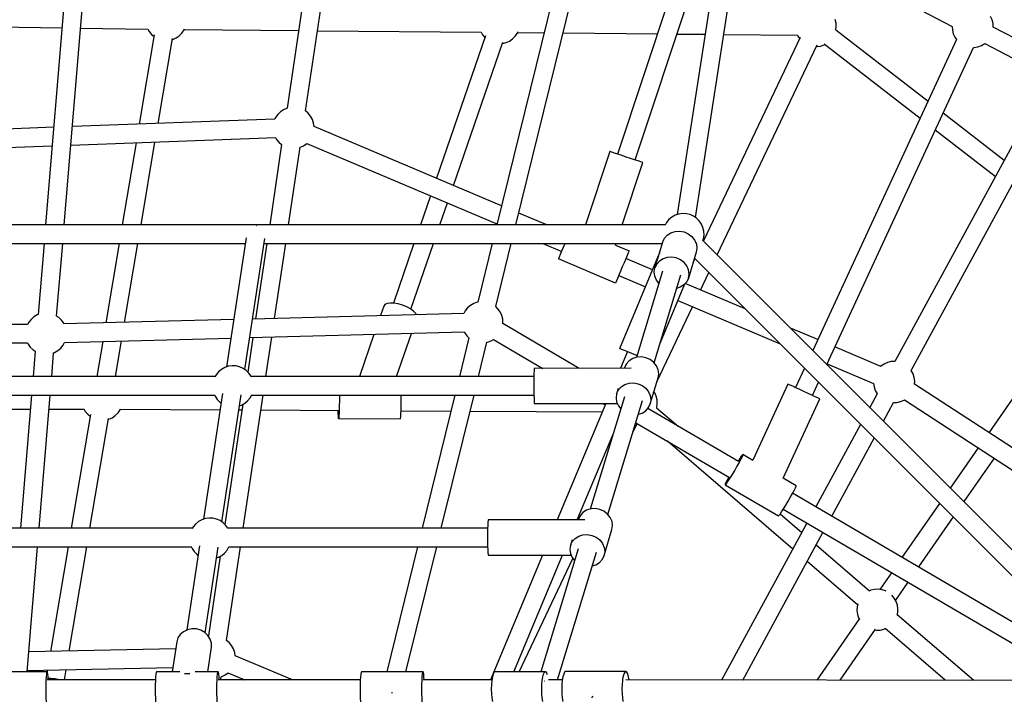
# Model space of a CAD drawing. Units: millimetres. Extents: x -3442 to 8826, y -6316 to 11574.
# Drawn here: x 2877 to 3832, y 4878 to 5536 of the extents above; entities that cross this region are included whole.
import ezdxf

# ---------------------------------------------------------------- set-up
doc = ezdxf.new("R2010")
doc.units = ezdxf.units.MM
doc.layers.add('PV-1269B9', color=7, linetype='Continuous')

# ---------------------------------------------------------------- blocks, each defined once
blk = doc.blocks.new('*U1')
at = {"layer": 'PV-1269B9'}
for p, q in [((-130652.25, -14407.35), (-130782.26, -15243.43)), ((-130764.57, -15246.17), (-130634.77, -14411.43)), ((-131142.84, -15142.86), (-131104.88, -14888.47)), ((-130867.53, -14888.37), (-130957.27, -15253.33)), ((-131123.15, -14888.92), (-131160.64, -15140.18)), ((-130938.75, -15253.33), (-130850.06, -14892.66)), ((-131365.83, -14902.68), (-131394.87, -15253.34)), ((-131376.81, -15253.34), (-131347.89, -14904.17)), ((-130757.08, -14934.48), (-130840.14, -15184.71)), ((-130823.06, -15190.38), (-130740.92, -14942.95)), ((-130719.19, -14954.33), (-130515.52, -15061.07)), ((-131587.81, -15059.51), (-131379.05, -15062.34)), ((-130628.1, -15057.81), (-130628.94, -15054.23)), ((-130627.93, -15061.48), (-130628.1, -15057.81)), ((-130476.75, -15054.67), (-130478.3, -15051.32)), ((-130475.84, -15058.25), (-130476.75, -15054.67)), ((-130475.62, -15061.75), (-130475.84, -15058.25)), ((-131361.01, -15062.59), (-131295.72, -15063.48)), ((-131289.41, -15069), (-131304.02, -15155.68)), ((-131295.75, -15063.48), (-131294.36, -15065.97)), ((-131294.36, -15065.97), (-131292.01, -15068.8)), ((-131292.01, -15068.8), (-131289.7, -15070.72)), ((-131268.24, -15072.12), (-131265.21, -15070.04)), ((-131265.21, -15070.04), (-131262.61, -15067.44)), ((-131262.61, -15067.44), (-131260.53, -15064.41)), ((-131260.53, -15064.41), (-131260, -15063.21)), ((-131260.3, -15063.88), (-131149.41, -15064.92)), ((-131131.24, -15065.09), (-130972.37, -15066.57)), ((-130968.31, -15069.98), (-131015.81, -15208.05)), ((-130972.41, -15066.51), (-130971.03, -15068.99)), ((-130971.03, -15068.99), (-130968.87, -15071.59)), ((-130939.28, -15070.46), (-130937.2, -15067.43)), ((-130937.2, -15067.43), (-130936.67, -15066.24)), ((-130936.97, -15066.9), (-130911.49, -15067.13)), ((-130893.01, -15067.3), (-130801.44, -15068.13)), ((-130782.54, -15068.31), (-130755.07, -15068.56)), ((-130736.98, -15068.72), (-130665.61, -15069.37)), ((-130665.64, -15069.31), (-130665.22, -15070.25)), ((-130665.22, -15070.25), (-130663.55, -15072.69)), ((-130628.42, -15064.21), (-130538.88, -15133.45)), ((-130628.32, -15064.28), (-130627.93, -15061.48)), ((-130515.57, -15061.04), (-130515.35, -15064.47)), ((-130515.35, -15064.47), (-130514.44, -15068.05)), ((-130514.44, -15068.05), (-130512.89, -15071.4)), ((-130148.29, -15233.22), (-130475.62, -15061.68)), ((-131285.75, -15155.01), (-131271.89, -15072.77)), ((-131272.05, -15073.71), (-131271.6, -15073.6)), ((-131271.6, -15073.6), (-131268.24, -15072.12)), ((-130999.22, -15215.07), (-130951.46, -15076.23)), ((-130951.88, -15077.46), (-130951.85, -15077.46)), ((-130951.85, -15077.46), (-130948.27, -15076.62)), ((-130948.27, -15076.62), (-130944.91, -15075.13)), ((-130944.91, -15075.13), (-130941.87, -15073.06)), ((-130941.87, -15073.06), (-130939.28, -15070.46)), ((-130663.01, -15071.57), (-130756.85, -15268.93)), ((-130663.01, -15071.57), (-130756.85, -15268.93)), ((-130743.39, -15282.4), (-130646.59, -15078.8)), ((-130743.39, -15282.4), (-130646.59, -15078.8)), ((-130511.22, -15073.69), (-130650.72, -15375.07)), ((-130643.27, -15079.95), (-130639.78, -15078.78)), ((-130639.78, -15078.78), (-130639.28, -15078.5)), ((-130546.61, -15150.16), (-130639.59, -15078.26)), ((-130512.89, -15071.4), (-130511.24, -15073.73)), ((-130490.67, -15080.74), (-130487.2, -15079.51)), ((-130487.2, -15079.51), (-130484, -15077.66)), ((-130484, -15077.66), (-130483.95, -15077.61)), ((-130483.95, -15077.61), (-130156.57, -15249.19)), ((-130647.36, -15080.43), (-130646.91, -15080.45)), ((-130646.91, -15080.45), (-130643.27, -15079.95)), ((-130637.16, -15388.62), (-130494.91, -15081.3)), ((-130494.91, -15081.3), (-130494.32, -15081.32)), ((-130494.32, -15081.32), (-130490.67, -15080.74)), ((-130421.44, -15110.37), (-130571.23, -15385.78)), ((-130555.41, -15394.36), (-130405.5, -15118.73)), ((-131169.72, -15146.35), (-131171.82, -15149.39)), ((-131167.11, -15143.75), (-131169.72, -15146.35)), ((-131164.06, -15141.67), (-131167.11, -15143.75)), ((-131160.68, -15140.19), (-131164.06, -15141.67)), ((-131160.64, -15140.18), (-131160.68, -15140.19)), ((-131140.19, -15145.07), (-131142.84, -15142.86)), ((-131137.84, -15147.91), (-131140.19, -15145.07)), ((-130524.28, -15144.74), (-130465.05, -15190.54)), ((-131172.45, -15150.86), (-131368.92, -15158.06)), ((-131171.82, -15149.39), (-131172.47, -15150.86)), ((-131136.06, -15151.14), (-131137.84, -15147.91)), ((-131134.89, -15154.65), (-131136.06, -15151.14)), ((-131134.46, -15157.83), (-131134.89, -15154.65)), ((-131387.03, -15158.73), (-131587.96, -15166.1)), ((-130952.71, -15234.76), (-131134.46, -15157.83)), ((-130473.73, -15206.52), (-130532.01, -15161.45)), ((-131370.41, -15176.06), (-131171.62, -15168.78)), ((-131307.06, -15173.74), (-131320.47, -15253.34)), ((-131302.31, -15253.34), (-131288.79, -15173.07)), ((-131171.82, -15168.78), (-131170.91, -15170.43)), ((-131170.91, -15170.43), (-131168.56, -15173.27)), ((-131168.56, -15173.27), (-131165.91, -15175.48)), ((-131144.69, -15176.67), (-131141.64, -15174.59)), ((-131141.64, -15174.59), (-131141.46, -15174.41)), ((-131141.46, -15174.41), (-130957.06, -15252.46)), ((-131587.31, -15184.02), (-131388.52, -15176.73)), ((-131165.91, -15175.48), (-131177.53, -15253.34)), ((-131159.33, -15253.33), (-131148.11, -15178.16)), ((-131148.11, -15178.16), (-131148.07, -15178.15)), ((-131148.07, -15178.15), (-131144.69, -15176.67)), ((-130847.74, -15182.19), (-130871.35, -15253.33)), ((-130847.19, -15182.37), (-130847.74, -15182.19)), ((-130845.57, -15182.91), (-130847.19, -15182.37)), ((-130843.01, -15183.76), (-130845.57, -15182.91)), ((-130839.67, -15184.87), (-130843.01, -15183.76)), ((-130835.78, -15186.16), (-130839.67, -15184.87)), ((-130831.6, -15187.55), (-130835.78, -15186.16)), ((-130835.53, -15253.33), (-130815.47, -15192.9)), ((-130827.43, -15188.93), (-130831.6, -15187.55)), ((-130823.53, -15190.22), (-130827.43, -15188.93)), ((-130820.19, -15191.33), (-130823.53, -15190.22)), ((-130817.63, -15192.18), (-130820.19, -15191.33)), ((-130816.02, -15192.72), (-130817.63, -15192.18)), ((-130815.47, -15192.9), (-130816.02, -15192.72)), ((-131021.68, -15225.11), (-131031.39, -15253.33)), ((-131012.39, -15253.33), (-131005.09, -15232.13)), ((-130908.82, -15253.33), (-130935.93, -15241.86)), ((-130792.57, -15251.03), (-130793.95, -15253.52)), ((-130790.22, -15248.21), (-130792.57, -15251.03)), ((-130787.39, -15245.86), (-130790.22, -15248.21)), ((-130784.18, -15244.07), (-130787.39, -15245.86)), ((-130780.7, -15242.9), (-130784.18, -15244.07)), ((-130777.06, -15242.39), (-130780.7, -15242.9)), ((-130773.38, -15242.56), (-130777.06, -15242.39)), ((-130769.81, -15243.41), (-130773.38, -15242.56)), ((-130766.45, -15244.89), (-130769.81, -15243.41)), ((-130763.41, -15246.97), (-130766.45, -15244.89)), ((-130760.81, -15249.57), (-130763.41, -15246.97)), ((-130758.74, -15252.6), (-130760.81, -15249.57)), ((-130793.84, -15253.33), (-131587.68, -15253.34)), ((-131190.37, -15254.2), (-131190.55, -15254.21)), ((-131190.27, -15254.22), (-131190.37, -15254.2)), ((-130791.82, -15263.26), (-130788.31, -15261.02)), ((-130788.31, -15261.02), (-130784.24, -15259.72)), ((-130784.24, -15259.72), (-130779.87, -15259.45)), ((-130779.87, -15259.45), (-130775.51, -15260.23)), ((-130775.51, -15260.23), (-130771.45, -15262.01)), ((-130757.25, -15255.96), (-130758.74, -15252.6)), ((-130756.41, -15259.54), (-130757.25, -15255.96)), ((-130756.24, -15263.21), (-130756.41, -15259.54)), ((-131200.37, -15265.82), (-131219.27, -15391.02)), ((-131201.54, -15393.67), (-131182.35, -15266.53)), ((-130799.79, -15281.66), (-130796.22, -15269.91)), ((-130796.22, -15269.91), (-130794.52, -15266.3)), ((-130794.52, -15266.3), (-130791.82, -15263.26)), ((-130771.45, -15262.01), (-130767.97, -15264.66)), ((-130767.97, -15264.66), (-130765.31, -15268.01)), ((-130765.31, -15268.01), (-130763.65, -15271.83)), ((-130757.37, -15268.69), (-130756.75, -15266.85)), ((-130339.35, -15686.42), (-130757.3, -15268.49)), ((-130756.75, -15266.85), (-130756.24, -15263.21)), ((-131587.7, -15271.26), (-131201.19, -15271.25)), ((-131396.35, -15271.26), (-131402.08, -15340.36)), ((-131384.14, -15341.86), (-131378.29, -15271.26)), ((-131323.49, -15271.25), (-131336.48, -15348.34)), ((-131318.24, -15347.86), (-131305.33, -15271.25)), ((-131180.2, -15271.25), (-131191.13, -15344.53)), ((-131183.06, -15271.25), (-130796.63, -15271.25)), ((-131172.86, -15344.05), (-131162, -15271.25)), ((-131037.56, -15271.25), (-131057.51, -15329.26)), ((-131040.52, -15335.1), (-131018.55, -15271.25)), ((-130961.68, -15271.25), (-130975.71, -15328.29)), ((-130958.24, -15332.6), (-130943.16, -15271.25)), ((-130912.67, -15271.25), (-130894.24, -15279.05)), ((-130895.42, -15281.83), (-130894.05, -15278.59)), ((-130894.05, -15278.59), (-130892.45, -15274.81)), ((-130892.45, -15274.81), (-130890.94, -15271.25)), ((-130842.03, -15272.91), (-130841.48, -15271.25)), ((-130842.03, -15272.91), (-130828.85, -15278.49)), ((-130829.08, -15279.02), (-130829.74, -15280.59)), ((-130828.85, -15278.49), (-130829.08, -15279.02)), ((-130763.69, -15279.8), (-130771.33, -15304.93)), ((-130763.09, -15275.85), (-130763.69, -15279.8)), ((-130763.65, -15271.83), (-130763.09, -15275.85)), ((-130897.36, -15286.41), (-130897.14, -15285.88)), ((-130842.11, -15309.8), (-130897.36, -15286.41)), ((-130897.14, -15285.88), (-130896.47, -15284.32)), ((-130896.47, -15284.32), (-130895.42, -15281.83)), ((-130837.98, -15373.16), (-130799.46, -15280.87)), ((-130832.17, -15286.32), (-130833.77, -15290.09)), ((-130830.79, -15283.08), (-130832.17, -15286.32)), ((-130806.11, -15296.8), (-130831.97, -15285.86)), ((-130829.74, -15280.59), (-130830.79, -15283.08)), ((-130803.86, -15295.04), (-130800.18, -15282.96)), ((-130799.46, -15288.39), (-130802.15, -15291.43)), ((-130799.46, -15280.87), (-130799.28, -15280.96)), ((-130799.46, -15280.87), (-130799.39, -15280.9)), ((-130795.95, -15286.15), (-130799.46, -15288.39)), ((-130791.88, -15284.85), (-130795.95, -15286.15)), ((-130787.51, -15284.58), (-130791.88, -15284.85)), ((-130783.15, -15285.36), (-130787.51, -15284.58)), ((-130779.09, -15287.14), (-130783.15, -15285.36)), ((-130775.61, -15289.79), (-130779.09, -15287.14)), ((-130772.95, -15293.14), (-130775.61, -15289.79)), ((-130765.02, -15286.11), (-130766.65, -15289.54)), ((-130765.02, -15286.11), (-130766.65, -15289.54)), ((-130765.47, -15285.66), (-130359.72, -15691.39)), ((-130837.2, -15298.2), (-130838.79, -15301.97)), ((-130835.48, -15294.15), (-130837.2, -15298.2)), ((-130833.77, -15290.09), (-130835.48, -15294.15)), ((-130796.43, -15298.25), (-130821.85, -15381.84)), ((-130804.45, -15299), (-130803.86, -15295.04)), ((-130803.9, -15303.02), (-130804.45, -15299)), ((-130802.15, -15291.43), (-130803.86, -15295.04)), ((-130771.28, -15296.95), (-130772.95, -15293.14)), ((-130770.73, -15300.98), (-130771.28, -15296.95)), ((-130479.77, -15454.85), (-130369.98, -15296.93)), ((-130841.22, -15307.7), (-130841.88, -15309.27)), ((-130840.17, -15305.22), (-130841.22, -15307.7)), ((-130838.79, -15301.97), (-130840.17, -15305.22)), ((-130838.99, -15302.43), (-130813.04, -15313.42)), ((-130804.74, -15387.04), (-130778.79, -15301.71)), ((-130802.24, -15306.83), (-130803.9, -15303.02)), ((-130799.93, -15309.74), (-130802.24, -15306.83)), ((-130773.03, -15308.55), (-130775.73, -15311.58)), ((-130771.33, -15304.93), (-130773.03, -15308.55)), ((-130771.33, -15304.93), (-130770.73, -15300.98)), ((-130759.6, -15316.49), (-130751.55, -15299.57)), ((-130759.6, -15316.49), (-130751.55, -15299.57)), ((-130841.88, -15309.27), (-130842.11, -15309.8)), ((-130775.17, -15310.96), (-130798.86, -15367.71)), ((-130779.23, -15313.82), (-130782.82, -15314.97)), ((-130775.73, -15311.58), (-130779.23, -15313.82)), ((-130716.31, -15334.81), (-130774.49, -15310.19)), ((-130781.73, -15326.67), (-130682.42, -15368.71)), ((-131066.95, -15332.04), (-131070.15, -15341.36)), ((-131065.83, -15330.58), (-131066.95, -15332.04)), ((-131063.69, -15329.59), (-131065.83, -15330.58)), ((-131060.68, -15329.15), (-131063.69, -15329.59)), ((-131057.01, -15329.28), (-131060.68, -15329.15)), ((-131052.91, -15329.97), (-131057.01, -15329.28)), ((-131048.67, -15331.18), (-131052.91, -15329.97)), ((-131044.59, -15332.83), (-131048.67, -15331.18)), ((-131040.93, -15334.81), (-131044.59, -15332.83)), ((-131037.95, -15336.97), (-131040.93, -15334.81)), ((-131035.85, -15339.17), (-131037.95, -15336.97)), ((-130987.93, -15336.73), (-130989.33, -15339.35)), ((-130985.62, -15333.85), (-130987.93, -15336.73)), ((-130982.82, -15331.44), (-130985.62, -15333.85)), ((-130979.63, -15329.59), (-130982.82, -15331.44)), ((-130976.15, -15328.36), (-130979.63, -15329.59)), ((-130975.62, -15328.27), (-130976.15, -15328.36)), ((-130956.07, -15334.69), (-130958.27, -15332.57)), ((-130953.93, -15337.7), (-130956.07, -15334.69)), ((-130952.38, -15341.05), (-130953.93, -15337.7)), ((-130801.96, -15405.59), (-130767.33, -15332.76)), ((-130801.96, -15405.59), (-130767.33, -15332.76)), ((-131408.96, -15344.94), (-131411.27, -15347.82)), ((-131406.17, -15342.53), (-131408.96, -15344.94)), ((-131402.97, -15340.68), (-131406.17, -15342.53)), ((-131402.08, -15340.36), (-131402.97, -15340.68)), ((-131382.07, -15343.22), (-131384.14, -15341.86)), ((-131379.42, -15345.78), (-131382.07, -15343.22)), ((-131377.28, -15348.79), (-131379.42, -15345.78)), ((-131212.34, -15345.09), (-131377.19, -15349.4)), ((-130989.27, -15339.24), (-131194.13, -15344.61)), ((-131035.19, -15340.45), (-131035.85, -15339.17)), ((-130951.47, -15344.63), (-130952.38, -15341.05)), ((-130951.24, -15348.31), (-130951.47, -15344.63)), ((-131412.34, -15349.83), (-131588.38, -15349.83)), ((-131411.27, -15347.82), (-131412.34, -15349.83)), ((-131376.99, -15349.4), (-131377.28, -15348.79)), ((-130951.33, -15349.07), (-130951.24, -15348.31)), ((-130877.18, -15392.44), (-130951.33, -15349.03)), ((-130645.88, -15364.62), (-130672.37, -15353.41)), ((-131376.56, -15367.33), (-131215.06, -15363.1)), ((-131339.51, -15366.36), (-131345.24, -15400.36)), ((-131327.08, -15400.36), (-131321.27, -15365.88)), ((-131193.82, -15362.54), (-131198.81, -15396.01)), ((-131196.85, -15362.62), (-130988.81, -15357.17)), ((-131181.27, -15400.37), (-131175.55, -15362.06)), ((-131076.38, -15359.47), (-131090.45, -15400.37)), ((-131054.5, -15400.37), (-131040.1, -15358.52)), ((-130984.21, -15362.87), (-130993.43, -15400.37)), ((-130988.85, -15357.08), (-130988.53, -15357.78)), ((-130988.53, -15357.78), (-130986.39, -15360.79)), ((-130986.39, -15360.79), (-130984.21, -15362.89)), ((-130966.31, -15367.13), (-130962.83, -15365.89)), ((-130962.83, -15365.89), (-130960.36, -15364.46)), ((-130960.37, -15364.46), (-130912.5, -15392.48)), ((-131588.38, -15367.83), (-131412.35, -15367.83)), ((-131412.35, -15367.83), (-131411.87, -15368.87)), ((-131411.87, -15368.87), (-131409.73, -15371.88)), ((-131409.73, -15371.88), (-131407.08, -15374.44)), ((-131407.08, -15374.44), (-131405.01, -15375.8)), ((-131405.01, -15375.8), (-131407.04, -15400.36)), ((-131386.17, -15376.98), (-131382.98, -15375.13)), ((-131382.98, -15375.13), (-131380.18, -15372.72)), ((-131380.18, -15372.72), (-131377.88, -15369.84)), ((-131377.88, -15369.84), (-131376.54, -15367.33)), ((-130974.91, -15400.37), (-130966.74, -15367.16)), ((-130966.75, -15367.2), (-130966.31, -15367.13)), ((-130837.44, -15373.39), (-130837.98, -15373.16)), ((-130835.88, -15374.05), (-130837.44, -15373.39)), ((-130833.39, -15375.1), (-130835.88, -15374.05)), ((-130830.14, -15376.46), (-130833.39, -15375.1)), ((-130584.76, -15390.5), (-130629.3, -15371.64)), ((-131388.98, -15400.36), (-131387.07, -15377.3)), ((-131387.07, -15377.3), (-131386.17, -15376.98)), ((-130830.6, -15376.26), (-130837.33, -15392.39)), ((-130828.92, -15385.22), (-130831.62, -15388.25)), ((-130826.36, -15378.04), (-130830.14, -15376.46)), ((-130825.41, -15382.97), (-130828.92, -15385.22)), ((-130822.3, -15379.74), (-130826.36, -15378.04)), ((-130821.34, -15381.67), (-130825.41, -15382.97)), ((-130821.33, -15380.14), (-130822.3, -15379.74)), ((-130816.97, -15381.4), (-130821.34, -15381.67)), ((-130812.61, -15382.19), (-130816.97, -15381.4)), ((-130808.55, -15383.96), (-130812.61, -15382.19)), ((-130805.07, -15386.62), (-130808.55, -15383.96)), ((-131224.28, -15393.41), (-131227.11, -15395.76)), ((-131221.07, -15391.62), (-131224.28, -15393.41)), ((-131217.59, -15390.46), (-131221.07, -15391.62)), ((-131213.95, -15389.95), (-131217.59, -15390.46)), ((-131210.28, -15390.12), (-131213.95, -15389.95)), ((-131206.7, -15390.96), (-131210.28, -15390.12)), ((-131203.34, -15392.44), (-131206.7, -15390.96)), ((-131200.31, -15394.52), (-131203.34, -15392.44)), ((-131197.71, -15397.12), (-131200.31, -15394.52)), ((-130921.07, -15394.77), (-130921.15, -15397.47)), ((-130920.97, -15393.07), (-130921.07, -15394.77)), ((-130920.87, -15392.49), (-130920.97, -15393.07)), ((-130827.01, -15392.37), (-130920.87, -15392.49)), ((-130833.32, -15391.87), (-130833.48, -15392.38)), ((-130831.62, -15388.25), (-130833.32, -15391.87)), ((-130802.41, -15389.97), (-130805.07, -15386.62)), ((-130800.75, -15393.78), (-130802.41, -15389.97)), ((-130800.19, -15397.8), (-130800.75, -15393.78)), ((-130658.73, -15392.39), (-130667.4, -15411.12)), ((-130636.86, -15387.99), (-130591.76, -15407.08)), ((-130584.57, -15390.31), (-130584.76, -15390.5)), ((-130581.52, -15388.24), (-130584.57, -15390.31)), ((-130578.14, -15386.75), (-130581.52, -15388.24)), ((-130574.55, -15385.92), (-130578.14, -15386.75)), ((-130571.23, -15385.78), (-130574.55, -15385.92)), ((-130555.31, -15394.48), (-130555.41, -15394.36)), ((-130553.52, -15397.71), (-130555.31, -15394.48)), ((-131230.45, -15400.37), (-131587.7, -15400.36)), ((-131229.46, -15398.59), (-131230.61, -15400.65)), ((-131227.11, -15395.76), (-131229.46, -15398.59)), ((-131195.63, -15400.15), (-131197.71, -15397.12)), ((-131195.48, -15400.5), (-131195.63, -15400.15)), ((-130921.2, -15400.38), (-131195.53, -15400.37)), ((-130921.21, -15400.99), (-130921.25, -15405.09)), ((-130921.15, -15397.47), (-130921.21, -15400.99)), ((-130808.43, -15426.87), (-130800.79, -15401.76)), ((-130800.79, -15401.76), (-130800.19, -15397.8)), ((-130552.36, -15401.21), (-130553.52, -15397.71)), ((-130551.86, -15404.87), (-130552.36, -15401.21)), ((-130921.25, -15405.09), (-130921.26, -15409.49)), ((-130921.26, -15409.49), (-130921.24, -15413.89)), ((-130921.24, -15413.89), (-130921.19, -15417.99)), ((-130839.43, -15411.97), (-130840.96, -15416.98)), ((-130840.96, -15416.98), (-130839.25, -15413.36)), ((-130839.25, -15413.36), (-130836.55, -15410.33)), ((-130836.55, -15410.33), (-130833.05, -15408.08)), ((-130833.05, -15408.08), (-130828.97, -15406.78)), ((-130828.97, -15406.78), (-130824.61, -15406.51)), ((-130824.61, -15406.51), (-130820.24, -15407.3)), ((-130820.24, -15407.3), (-130816.19, -15409.07)), ((-130816.19, -15409.07), (-130812.71, -15411.73)), ((-130812.71, -15411.73), (-130810.05, -15415.08)), ((-130674.81, -15407.85), (-130708.86, -15481.6)), ((-130674.27, -15408.05), (-130674.81, -15407.85)), ((-130672.71, -15408.73), (-130674.27, -15408.05)), ((-130670.24, -15409.83), (-130672.71, -15408.73)), ((-130667.04, -15411.28), (-130670.24, -15409.83)), ((-130663.31, -15412.99), (-130667.04, -15411.28)), ((-130659.31, -15414.83), (-130663.31, -15412.99)), ((-130651.06, -15418.66), (-130645.18, -15405.95)), ((-130591.76, -15407.08), (-130591.32, -15410.26)), ((-130591.32, -15410.26), (-130590.16, -15413.76)), ((-130590.16, -15413.76), (-130588.37, -15416.99)), ((-130552.01, -15407.89), (-130551.86, -15404.87)), ((-130352.59, -15537.52), (-130552.01, -15407.89)), ((-131587.71, -15418.33), (-131230.95, -15418.34)), ((-131408.53, -15418.34), (-131419.22, -15547.41)), ((-131401.16, -15547.41), (-131390.47, -15418.34)), ((-131223.18, -15416.91), (-131241.55, -15538.59)), ((-131231.06, -15418.1), (-131230.43, -15419.53)), ((-131230.43, -15419.53), (-131228.35, -15422.56)), ((-131228.35, -15422.56), (-131225.75, -15425.16)), ((-131223.82, -15541.24), (-131205.24, -15418.17)), ((-131203.21, -15547.42), (-131183.95, -15418.34)), ((-131198.95, -15423.92), (-131196.6, -15421.1)), ((-131196.6, -15421.1), (-131194.99, -15418.21)), ((-131195.07, -15418.34), (-130921.18, -15418.35)), ((-131109.93, -15418.35), (-131109.91, -15419.78)), ((-131109.91, -15419.78), (-131109.91, -15424.18)), ((-131049.97, -15420.12), (-131050, -15418.35)), ((-131049.97, -15424.52), (-131049.97, -15420.12)), ((-130997.85, -15418.35), (-131029.59, -15547.43)), ((-131011.07, -15547.43), (-130979.33, -15418.35)), ((-130921.19, -15417.99), (-130921.12, -15421.51)), ((-130921.12, -15421.51), (-130921.03, -15424.22)), ((-130833.51, -15420.19), (-130866.56, -15528.89)), ((-130849.45, -15534.09), (-130815.87, -15423.65)), ((-130840.96, -15416.98), (-130841.55, -15420.93)), ((-130841.55, -15420.93), (-130841, -15424.95)), ((-130810.05, -15415.08), (-130808.38, -15418.89)), ((-130807.83, -15422.91), (-130808.43, -15426.87)), ((-130808.38, -15418.89), (-130807.83, -15422.91)), ((-130804.1, -15416.11), (-130804.83, -15415.05)), ((-130802.62, -15419.47), (-130804.1, -15416.11)), ((-130801.78, -15423.05), (-130802.62, -15419.47)), ((-130801.61, -15426.72), (-130801.78, -15423.05)), ((-130679.41, -15498.93), (-130643.94, -15422.1)), ((-130655.32, -15416.67), (-130659.31, -15414.83)), ((-130651.6, -15418.41), (-130655.32, -15416.67)), ((-130648.41, -15419.91), (-130651.6, -15418.41)), ((-130645.98, -15421.07), (-130648.41, -15419.91)), ((-130644.45, -15421.82), (-130645.98, -15421.07)), ((-130643.94, -15422.1), (-130644.45, -15421.82)), ((-130588.27, -15417.11), (-130595.46, -15430.32)), ((-130588.37, -15416.99), (-130588.27, -15417.11)), ((-130565.54, -15424.72), (-130562.16, -15423.24)), ((-130562.16, -15423.24), (-130561.8, -15422.99)), ((-130561.8, -15422.99), (-130363.03, -15552.2)), ((-131575.4, -15431.88), (-131409.65, -15431.89)), ((-131391.59, -15431.89), (-131357.64, -15431.89)), ((-131357.78, -15431.64), (-131356.39, -15434.14)), ((-131324.64, -15435.61), (-131322.56, -15432.58)), ((-131322.56, -15432.58), (-131322.1, -15431.54)), ((-131322.3, -15431.98), (-131225.54, -15432.53)), ((-131225.75, -15425.16), (-131224.55, -15425.98)), ((-131203.47, -15427.22), (-131220.87, -15543.81)), ((-131207.42, -15432.63), (-131204.28, -15432.65)), ((-131206.83, -15428.68), (-131204.98, -15428.06)), ((-131204.98, -15428.06), (-131201.77, -15426.27)), ((-131201.77, -15426.27), (-131198.95, -15423.92)), ((-131186.1, -15432.75), (-131110.74, -15433.18)), ((-131111.4, -15433.17), (-131111.31, -15436.19)), ((-131110.06, -15432.68), (-131110.2, -15436.2)), ((-131109.96, -15428.58), (-131110.06, -15432.68)), ((-131109.91, -15424.18), (-131109.96, -15428.58)), ((-131050.27, -15436.54), (-131050.12, -15433.02)), ((-131050.12, -15433.02), (-131050.02, -15428.92)), ((-131050.02, -15428.92), (-131049.97, -15424.52)), ((-130921.03, -15424.22), (-130920.93, -15425.91)), ((-130920.93, -15425.91), (-130920.82, -15426.49)), ((-130920.82, -15426.49), (-130840.37, -15426.39)), ((-130851.53, -15426.41), (-130898.69, -15539.42)), ((-130854.54, -15426.41), (-130852.12, -15427.83)), ((-130841, -15424.95), (-130839.34, -15428.77)), ((-130839.34, -15428.77), (-130837.01, -15431.69)), ((-130812.83, -15433.52), (-130810.13, -15430.48)), ((-130722.68, -15482.88), (-130810.84, -15431.28)), ((-130810.13, -15430.48), (-130808.43, -15426.87)), ((-130802.2, -15430.62), (-130802.12, -15430.36)), ((-130802.2, -15430.59), (-130781.25, -15448.6)), ((-130802.12, -15430.36), (-130801.61, -15426.72)), ((-130582.19, -15443.6), (-130572.45, -15425.7)), ((-130572.45, -15425.7), (-130569.13, -15425.55)), ((-130569.13, -15425.55), (-130565.54, -15424.72)), ((-131351.44, -15437.17), (-131370.02, -15547.42)), ((-131356.39, -15434.14), (-131354.04, -15436.97)), ((-131354.04, -15436.97), (-131351.73, -15438.88)), ((-131351.86, -15547.42), (-131333.92, -15440.94)), ((-131334.08, -15441.87), (-131333.63, -15441.77)), ((-131333.63, -15441.77), (-131330.27, -15440.28)), ((-131330.27, -15440.28), (-131327.23, -15438.21)), ((-131327.23, -15438.21), (-131324.64, -15435.61)), ((-131111.31, -15436.19), (-131111.17, -15438.9)), ((-131111.17, -15438.9), (-131110.99, -15440.59)), ((-131110.99, -15440.59), (-131110.79, -15441.18)), ((-131110.58, -15440.6), (-131110.79, -15441.18)), ((-131110.79, -15441.18), (-131050.85, -15441.51)), ((-131110.38, -15438.9), (-131110.58, -15440.6)), ((-131110.2, -15436.2), (-131110.38, -15438.9)), ((-131050.85, -15441.51), (-131050.64, -15440.93)), ((-131050.64, -15440.93), (-131050.45, -15439.24)), ((-131050.45, -15439.24), (-131050.27, -15436.54)), ((-131050.14, -15433.52), (-131001.65, -15433.79)), ((-130983.15, -15433.89), (-130854.96, -15434.61)), ((-130819.9, -15436.9), (-130816.34, -15435.76)), ((-130816.34, -15435.76), (-130812.83, -15433.52)), ((-130825.32, -15454.73), (-130821.15, -15445.96)), ((-130825.32, -15454.73), (-130821.15, -15445.96)), ((-130822.43, -15445.21), (-130731.63, -15498.36)), ((-130604.38, -15446.74), (-130647.86, -15526.68)), ((-130879.19, -15539.42), (-130844.47, -15456.22)), ((-130632.32, -15535.78), (-130591.11, -15460.01)), ((-130670.16, -15567.67), (-130791.76, -15463.16)), ((-130517.15, -15508.63), (-130490.05, -15469.64)), ((-130721.56, -15479.94), (-130723.22, -15482.56)), ((-130720.58, -15480.52), (-130722.25, -15483.62)), ((-130720.05, -15477.69), (-130721.56, -15479.94)), ((-130719.36, -15478.1), (-130720.58, -15480.52)), ((-130719.03, -15476.33), (-130720.05, -15477.69)), ((-130718.67, -15476.54), (-130719.36, -15478.1)), ((-130718.55, -15475.93), (-130719.03, -15476.33)), ((-130718.55, -15475.93), (-130718.67, -15476.54)), ((-130708.74, -15481.67), (-130718.55, -15475.93)), ((-130474.96, -15479.44), (-130504.23, -15521.55)), ((-130724.25, -15487.2), (-130726.45, -15491.01)), ((-130722.25, -15483.62), (-130724.25, -15487.2)), ((-130732.26, -15497.99), (-130733.71, -15500.69)), ((-130730.83, -15498.29), (-130732.72, -15501.26)), ((-130728.69, -15494.79), (-130730.83, -15498.29)), ((-130726.45, -15491.01), (-130728.69, -15494.79)), ((-130666.83, -15506.21), (-130679.38, -15498.86)), ((-130735.62, -15504.67), (-130735.73, -15505.27)), ((-130735.26, -15504.88), (-130735.73, -15505.27)), ((-130735.73, -15505.27), (-130684.01, -15535.55)), ((-130734.93, -15503.1), (-130735.62, -15504.67)), ((-130734.23, -15503.51), (-130735.26, -15504.88)), ((-130733.71, -15500.69), (-130734.93, -15503.1)), ((-130732.72, -15501.26), (-130734.23, -15503.51)), ((-130668.85, -15510.79), (-130667.63, -15508.38)), ((-130667.63, -15508.38), (-130666.94, -15506.81)), ((-130666.94, -15506.81), (-130666.83, -15506.21)), ((-130674.72, -15521.29), (-130672.53, -15517.48)), ((-130672.53, -15517.48), (-130670.52, -15513.9)), ((-130670.52, -15513.9), (-130668.85, -15510.79)), ((-130442.22, -15647.06), (-130670.33, -15513.53)), ((-130866.05, -15528.73), (-130870.13, -15530.03)), ((-130861.68, -15528.46), (-130866.05, -15528.73)), ((-130857.32, -15529.24), (-130861.68, -15528.46)), ((-130681, -15531.54), (-130679.11, -15528.57)), ((-130679.11, -15528.57), (-130676.97, -15525.07)), ((-130676.97, -15525.07), (-130674.72, -15521.29)), ((-130563.88, -15575.84), (-130527.55, -15523.57)), ((-131239.87, -15538.03), (-131243.35, -15539.19)), ((-131236.23, -15537.52), (-131239.87, -15538.03)), ((-131232.56, -15537.69), (-131236.23, -15537.52)), ((-131228.98, -15538.53), (-131232.56, -15537.69)), ((-130876.33, -15535.3), (-130878.04, -15538.92)), ((-130873.63, -15532.27), (-130876.33, -15535.3)), ((-130870.13, -15530.03), (-130873.63, -15532.27)), ((-130853.27, -15531.02), (-130857.32, -15529.24)), ((-130849.79, -15533.67), (-130853.27, -15531.02)), ((-130847.13, -15537.02), (-130849.79, -15533.67)), ((-130845.46, -15540.84), (-130847.13, -15537.02)), ((-130684.01, -15535.55), (-130683.53, -15535.16)), ((-130683.53, -15535.16), (-130682.51, -15533.79)), ((-130682.51, -15533.79), (-130681, -15531.54)), ((-130682.37, -15533.58), (-130661.41, -15551.59)), ((-130679.36, -15528.96), (-130451.14, -15662.56)), ((-130514.62, -15536.5), (-130548.31, -15584.95)), ((-131252.44, -15547.42), (-131587.7, -15547.41)), ((-131251.74, -15546.16), (-131252.61, -15547.72)), ((-131249.39, -15543.33), (-131251.74, -15546.16)), ((-131246.56, -15540.98), (-131249.39, -15543.33)), ((-131243.35, -15539.19), (-131246.56, -15540.98)), ((-131225.62, -15540.01), (-131228.98, -15538.53)), ((-131222.59, -15542.09), (-131225.62, -15540.01)), ((-131219.99, -15544.69), (-131222.59, -15542.09)), ((-131218.06, -15547.5), (-131219.99, -15544.69)), ((-130966.18, -15547.43), (-131218.12, -15547.42)), ((-130966.07, -15544.4), (-130966.2, -15547.92)), ((-130965.89, -15541.7), (-130966.07, -15544.4)), ((-130965.68, -15540), (-130965.89, -15541.7)), ((-130965.46, -15539.42), (-130965.68, -15540)), ((-130871.86, -15539.42), (-130965.46, -15539.42)), ((-130878.04, -15538.92), (-130878.19, -15539.42)), ((-130845.51, -15548.81), (-130844.91, -15544.86)), ((-130844.91, -15544.86), (-130845.46, -15540.84)), ((-130656.41, -15542.39), (-130739.2, -15694.61)), ((-130966.29, -15552.02), (-130966.32, -15556.42)), ((-130966.32, -15556.42), (-130966.29, -15560.82)), ((-130966.2, -15547.92), (-130966.29, -15552.02)), ((-130883.97, -15560.41), (-130881.27, -15557.38)), ((-130881.27, -15557.38), (-130877.76, -15555.14)), ((-130877.76, -15555.14), (-130873.69, -15553.84)), ((-130873.69, -15553.84), (-130869.32, -15553.57)), ((-130869.32, -15553.57), (-130864.96, -15554.35)), ((-130864.96, -15554.35), (-130860.9, -15556.13)), ((-130860.9, -15556.13), (-130857.42, -15558.78)), ((-130853.14, -15573.92), (-130845.51, -15548.81)), ((-130718.72, -15694.63), (-130640.87, -15551.49)), ((-131587.72, -15565.39), (-131253.46, -15565.4)), ((-131412.69, -15686.61), (-131402.65, -15565.4)), ((-131373.05, -15565.4), (-131390.15, -15666.95)), ((-131371.93, -15666.54), (-131354.89, -15565.4)), ((-131245.46, -15564.49), (-131257.78, -15646.07)), ((-131253.6, -15565.07), (-131252.71, -15567.1)), ((-131240.06, -15648.77), (-131227.52, -15565.74)), ((-131219.43, -15656.11), (-131205.89, -15565.4)), ((-131218.88, -15568.67), (-131217.09, -15565.46)), ((-131217.09, -15565.46), (-131217.07, -15565.4)), ((-131217.07, -15565.4), (-130966.18, -15565.41)), ((-131034.02, -15565.41), (-131063.82, -15686.61)), ((-131045.3, -15686.61), (-131015.49, -15565.41)), ((-130966.29, -15560.82), (-130966.2, -15564.92)), ((-130966.2, -15564.92), (-130966.07, -15568.44)), ((-130885.67, -15564.03), (-130886.27, -15567.99)), ((-130884.09, -15558.82), (-130885.67, -15564.03)), ((-130885.67, -15564.03), (-130883.97, -15560.41)), ((-130857.42, -15558.78), (-130854.76, -15562.13)), ((-130854.76, -15562.13), (-130853.1, -15565.95)), ((-130853.1, -15565.95), (-130852.54, -15569.97)), ((-130647.45, -15563.59), (-130595.68, -15608.08)), ((-131252.71, -15567.1), (-131250.63, -15570.13)), ((-131250.63, -15570.13), (-131248.03, -15572.73)), ((-131248.03, -15572.73), (-131246.83, -15573.55)), ((-131225.47, -15574.63), (-131236.99, -15651.89)), ((-131229.11, -15576.25), (-131227.26, -15575.63)), ((-131227.26, -15575.63), (-131224.05, -15573.84)), ((-131224.05, -15573.84), (-131221.23, -15571.49)), ((-131221.23, -15571.49), (-131218.88, -15568.67)), ((-130966.07, -15568.44), (-130965.89, -15571.14)), ((-130965.89, -15571.14), (-130965.68, -15572.84)), ((-130965.68, -15572.84), (-130965.46, -15573.42)), ((-130965.46, -15573.42), (-130885.1, -15573.42)), ((-130912.88, -15573.42), (-130963.41, -15694.48)), ((-130940.56, -15686.48), (-130893.38, -15573.42)), ((-130878.23, -15567.25), (-130914.48, -15686.48)), ((-130898.22, -15694.48), (-130860.59, -15570.71)), ((-130886.27, -15567.99), (-130885.72, -15572.01)), ((-130885.72, -15572.01), (-130884.05, -15575.82)), ((-130884.05, -15575.82), (-130881.73, -15578.75)), ((-130854.85, -15577.54), (-130853.14, -15573.92)), ((-130852.54, -15569.97), (-130853.14, -15573.92)), ((-130935.5, -15686.48), (-130883.33, -15576.73)), ((-130935.5, -15686.48), (-130883.33, -15576.73)), ((-130864.61, -15583.95), (-130861.05, -15582.82)), ((-130861.05, -15582.82), (-130857.54, -15580.57)), ((-130857.54, -15580.57), (-130854.85, -15577.54)), ((-130607.35, -15621.65), (-130656.19, -15579.67)), ((-130585.38, -15606.76), (-130574.12, -15590.57)), ((-130558.55, -15599.68), (-130570.62, -15617.03)), ((-130594.42, -15607.52), (-130596.48, -15608.43)), ((-130590.84, -15606.68), (-130594.42, -15607.52)), ((-130587.17, -15606.51), (-130590.84, -15606.68)), ((-130583.53, -15607.02), (-130587.17, -15606.51)), ((-130580.05, -15608.19), (-130583.53, -15607.02)), ((-130579.58, -15608.45), (-130580.05, -15608.19)), ((-130574.01, -15612.32), (-130574.19, -15612.17)), ((-130571.66, -15615.15), (-130574.01, -15612.32)), ((-130607.82, -15623.66), (-130607.99, -15627.33)), ((-130607.13, -15620.73), (-130607.82, -15623.66)), ((-130569.88, -15618.36), (-130571.66, -15615.15)), ((-130568.71, -15621.85), (-130569.88, -15618.36)), ((-130568.2, -15625.49), (-130568.71, -15621.85)), ((-130607.99, -15627.33), (-130607.48, -15630.97)), ((-130607.48, -15630.97), (-130606.31, -15634.45)), ((-130568.84, -15631.11), (-130494.64, -15694.88)), ((-130568.83, -15631.12), (-130568.37, -15629.16)), ((-130568.37, -15629.16), (-130568.2, -15625.49)), ((-130646.52, -15694.71), (-130604.94, -15634.9)), ((-130606.31, -15634.45), (-130605.56, -15635.79)), ((-131264.28, -15650.43), (-131266.51, -15653.82)), ((-131261.13, -15647.71), (-131264.28, -15650.43)), ((-131257.29, -15645.83), (-131261.13, -15647.71)), ((-131253.01, -15644.93), (-131257.29, -15645.83)), ((-131248.58, -15645.08), (-131253.01, -15644.93)), ((-131244.31, -15646.25), (-131248.58, -15645.08)), ((-131240.48, -15648.37), (-131244.31, -15646.25)), ((-131237.36, -15651.3), (-131240.48, -15648.37)), ((-131235.16, -15654.83), (-131237.36, -15651.3)), ((-130590.32, -15645.38), (-130624.63, -15694.73)), ((-130590.79, -15646.05), (-130589.01, -15646.3)), ((-130589.01, -15646.3), (-130585.34, -15646.13)), ((-130585.34, -15646.13), (-130581.76, -15645.29)), ((-130581.76, -15645.29), (-130580.45, -15644.71)), ((-130522.23, -15694.85), (-130580.52, -15644.74)), ((-131267.67, -15657.65), (-131272.04, -15686.6)), ((-131266.51, -15653.82), (-131267.67, -15657.65)), ((-131234.03, -15658.73), (-131235.16, -15654.83)), ((-131234.05, -15662.73), (-131234.03, -15658.73)), ((-131216.78, -15658.32), (-131219.43, -15656.11)), ((-131214.43, -15661.16), (-131216.78, -15658.32)), ((-131212.64, -15664.39), (-131214.43, -15661.16)), ((-131268.67, -15664.26), (-131411.1, -15667.41)), ((-131237.66, -15686.61), (-131234.05, -15662.73)), ((-131211.48, -15667.9), (-131212.64, -15664.39)), ((-131211.05, -15671.03), (-131211.48, -15667.9)), ((-131155.29, -15694.48), (-131211.05, -15671.03)), ((-131393.23, -15686.62), (-131453.08, -15686.6)), ((-131412.59, -15685.42), (-131271.39, -15682.3)), ((-131394.06, -15691.6), (-131393.82, -15688.9)), ((-131393.82, -15688.9), (-131393.53, -15687.2)), ((-131393.53, -15687.2), (-131393.23, -15686.62)), ((-131393.19, -15684.99), (-131393.47, -15686.62)), ((-131392.92, -15687.2), (-131393.23, -15686.62)), ((-131392.63, -15688.9), (-131392.92, -15687.2)), ((-131392.39, -15691.6), (-131392.63, -15688.9)), ((-131376.63, -15694.48), (-131374.97, -15684.59)), ((-131287.91, -15688.88), (-131288.16, -15691.58)), ((-131287.63, -15687.18), (-131287.91, -15688.88)), ((-131287.32, -15686.6), (-131287.63, -15687.18)), ((-131264.66, -15686.61), (-131287.32, -15686.6)), ((-131260.24, -15688.37), (-131259.55, -15688.22)), ((-131259.55, -15688.22), (-131255.12, -15688.36)), ((-131255.12, -15688.36), (-131255.08, -15688.37)), ((-131227.47, -15686.62), (-131249.93, -15686.61)), ((-131228.31, -15691.6), (-131228.06, -15688.9)), ((-131228.06, -15688.9), (-131227.77, -15687.2)), ((-131227.77, -15687.2), (-131227.47, -15686.62)), ((-131227.16, -15687.2), (-131227.47, -15686.62)), ((-131226.88, -15688.9), (-131227.16, -15687.2)), ((-131226.63, -15691.6), (-131226.88, -15688.9)), ((-131224.66, -15691.4), (-131221.28, -15689.92)), ((-131221.28, -15689.92), (-131218.23, -15687.84)), ((-131218.23, -15687.84), (-131218.01, -15687.63)), ((-131218.01, -15687.63), (-131201.72, -15694.48)), ((-131089.16, -15688.88), (-131089.4, -15691.58)), ((-131088.87, -15687.18), (-131089.16, -15688.88)), ((-131088.56, -15686.6), (-131088.87, -15687.18)), ((-131028.71, -15686.62), (-131088.56, -15686.6)), ((-131029.55, -15691.6), (-131029.3, -15688.9)), ((-131029.3, -15688.9), (-131029.01, -15687.2)), ((-131029.01, -15687.2), (-131028.71, -15686.62)), ((-131028.4, -15687.2), (-131028.71, -15686.62)), ((-131028.12, -15688.9), (-131028.4, -15687.2)), ((-131027.87, -15691.6), (-131028.12, -15688.9)), ((-130960.7, -15688.75), (-130961.46, -15691.46)), ((-130959.82, -15687.06), (-130960.7, -15688.75)), ((-130958.87, -15686.48), (-130959.82, -15687.06)), ((-130910.04, -15686.48), (-130958.87, -15686.48)), ((-130912.63, -15691.46), (-130911.87, -15688.75)), ((-130911.87, -15688.75), (-130910.99, -15687.06)), ((-130910.99, -15687.06), (-130910.04, -15686.48)), ((-130909.1, -15687.06), (-130910.04, -15686.48)), ((-130908.22, -15688.75), (-130909.1, -15687.06)), ((-130908.03, -15689.41), (-130908.22, -15688.75)), ((-130892.35, -15688.75), (-130893.11, -15691.45)), ((-130891.47, -15687.05), (-130892.35, -15688.75)), ((-130890.52, -15686.47), (-130891.47, -15687.05)), ((-130831.93, -15686.44), (-130890.52, -15686.47)), ((-130834.51, -15691.42), (-130833.76, -15688.72)), ((-130833.76, -15688.72), (-130832.87, -15687.02)), ((-130832.87, -15687.02), (-130831.93, -15686.44)), ((-130830.98, -15687.02), (-130831.93, -15686.44)), ((-130830.1, -15688.72), (-130830.98, -15687.02)), ((-130829.34, -15691.42), (-130830.1, -15688.72)), ((-131394.42, -15703.62), (-131394.37, -15699.22)), ((-131394.37, -15699.22), (-131394.25, -15695.12)), ((-131394.25, -15695.12), (-131394.06, -15691.6)), ((-131288.32, -15694.48), (-131393.23, -15694.48)), ((-131392.24, -15694.48), (-131392.39, -15691.6)), ((-131389.93, -15693.04), (-131392.31, -15693.02)), ((-131385.56, -15693.55), (-131389.93, -15693.04)), ((-131381.36, -15694.48), (-131385.56, -15693.55)), ((-131288.47, -15699.2), (-131288.51, -15703.6)), ((-131288.35, -15695.1), (-131288.47, -15699.2)), ((-131288.16, -15691.58), (-131288.35, -15695.1)), ((-131228.66, -15703.62), (-131228.62, -15699.22)), ((-131228.62, -15699.22), (-131228.5, -15695.12)), ((-131228.5, -15695.12), (-131228.31, -15691.6)), ((-131089.56, -15694.48), (-131227.47, -15694.48)), ((-131226.48, -15694.48), (-131226.63, -15691.6)), ((-131225.15, -15694.48), (-131224.69, -15691.41)), ((-131224.69, -15691.41), (-131224.66, -15691.4)), ((-131089.71, -15699.2), (-131089.75, -15703.6)), ((-131089.59, -15695.1), (-131089.71, -15699.2)), ((-131089.4, -15691.58), (-131089.59, -15695.1)), ((-131029.9, -15703.62), (-131029.86, -15699.22)), ((-131029.86, -15699.22), (-131029.74, -15695.12)), ((-131029.74, -15695.12), (-131029.55, -15691.6)), ((-130961.96, -15694.48), (-131028.71, -15694.48)), ((-131027.72, -15694.48), (-131027.87, -15691.6)), ((-130962.41, -15699.08), (-130962.53, -15703.48)), ((-130962.04, -15694.98), (-130962.41, -15699.08)), ((-130961.46, -15691.46), (-130962.04, -15694.98)), ((-130913.7, -15703.48), (-130913.58, -15699.08)), ((-130913.58, -15699.08), (-130913.21, -15694.98)), ((-130913.21, -15694.98), (-130912.63, -15691.46)), ((-130910.85, -15695.34), (-130910.64, -15695.36)), ((-130893.61, -15694.48), (-130907.03, -15694.48)), ((-130894.05, -15699.07), (-130894.17, -15703.47)), ((-130893.69, -15694.97), (-130894.05, -15699.07)), ((-130893.11, -15691.45), (-130893.69, -15694.97)), ((-130835.58, -15703.44), (-130835.46, -15699.04)), ((-130835.46, -15699.04), (-130835.09, -15694.94)), ((-130835.09, -15694.94), (-130834.51, -15691.42)), ((-130408.9, -15694.97), (-130831.94, -15694.51)), ((-130828.83, -15694.51), (-130829.34, -15691.42)), ((-131394.38, -15708.02), (-131394.42, -15703.62)), ((-131394.26, -15712.12), (-131394.38, -15708.02)), ((-131288.51, -15703.6), (-131288.47, -15708)), ((-131288.47, -15708), (-131288.36, -15712.1)), ((-131228.62, -15708.02), (-131228.66, -15703.62)), ((-131228.5, -15712.12), (-131228.62, -15708.02)), ((-131089.75, -15703.6), (-131089.71, -15708)), ((-131089.71, -15708), (-131089.6, -15712.1)), ((-131058.64, -15706.88), (-131059.39, -15706.86)), ((-131058.41, -15706.88), (-131058.64, -15706.88)), ((-131029.86, -15708.02), (-131029.9, -15703.62)), ((-131029.74, -15712.12), (-131029.86, -15708.02)), ((-130962.53, -15703.48), (-130962.41, -15707.88)), ((-130962.41, -15707.88), (-130962.04, -15711.98)), ((-130913.58, -15707.88), (-130913.7, -15703.48)), ((-130913.21, -15711.98), (-130913.58, -15707.88)), ((-130894.17, -15703.47), (-130894.05, -15707.87)), ((-130894.05, -15707.87), (-130893.68, -15711.97)), ((-130835.45, -15707.84), (-130835.58, -15703.44)), ((-130835.08, -15711.94), (-130835.45, -15707.84)), ((-131394.07, -15715.64), (-131394.26, -15712.12)), ((-131288.36, -15712.1), (-131288.17, -15715.62)), ((-131228.32, -15715.64), (-131228.5, -15712.12)), ((-131089.6, -15712.1), (-131089.41, -15715.62)), ((-131029.56, -15715.64), (-131029.74, -15712.12)), ((-130962.04, -15711.98), (-130961.46, -15715.5)), ((-130912.63, -15715.5), (-130913.21, -15711.98)), ((-130893.68, -15711.97), (-130893.1, -15715.49)), ((-130865.08, -15711.38), (-130865.25, -15711.52)), ((-130864.08, -15710.38), (-130865.08, -15711.38)), ((-130834.5, -15715.46), (-130835.08, -15711.94))]:
    blk.add_line(p, q, dxfattribs=at)

msp = doc.modelspace()

# ---------------------------------------------------------------- block references
at = {"layer": 'PV-1269B9'}
msp.add_blockref('*U1', (134297.45, 20590.33), dxfattribs=at)

doc.saveas('drawing.dxf')
